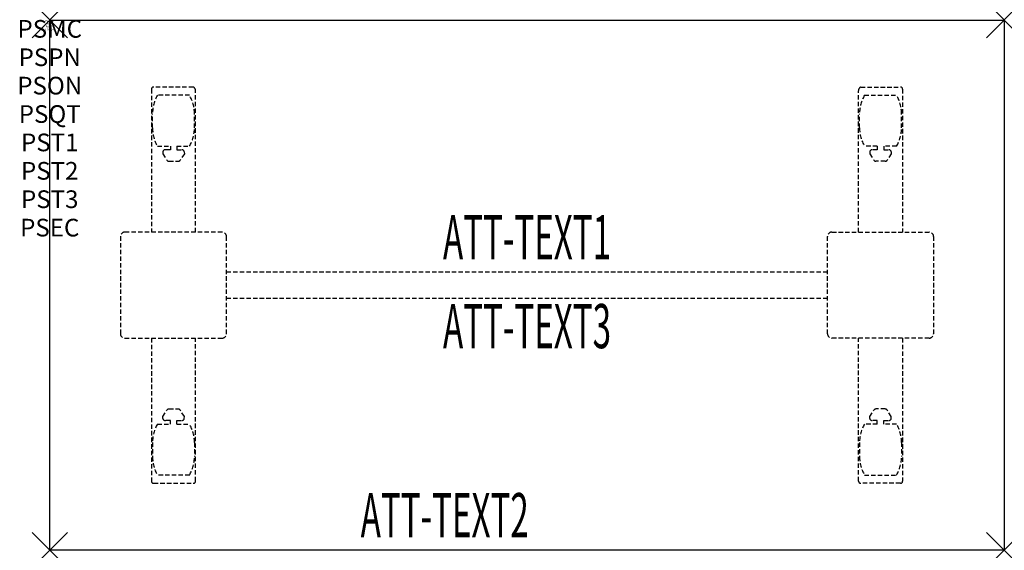
# Model space of a CAD drawing. Units: inches. Extents: x -1.7 to 54, y -30 to 0.
import ezdxf
from ezdxf.enums import TextEntityAlignment as Align

# ---------------------------------------------------------------- set-up
doc = ezdxf.new("R2010")
doc.units = ezdxf.units.IN
doc.header["$MEASUREMENT"] = 0
doc.header["$PDMODE"] = 3
doc.header["$PDSIZE"] = 1
doc.linetypes.add('HIDDEN', pattern=[0.375, 0.25, -0.125])
for name, color, linetype in [('A-FURN-P-ATT', 7, 'Continuous'), ('A-FURN-P-TABLE', 2, 'Continuous'), ('A-FURN-P-TABLE-ATTTEXT1', 2, 'Continuous'), ('A-FURN-P-TABLE-ATTTEXT2', 2, 'Continuous'), ('A-FURN-P-TABLE-ATTTEXT3', 2, 'Continuous'), ('A-FURN-P-TABLE-SUPPORT', 202, 'HIDDEN')]:
    doc.layers.add(name, color=color, linetype=linetype)
doc.styles.get("Standard").update_dxf_attribs({"font": 'arial.ttf'})

msp = doc.modelspace()

# ---------------------------------------------------------------- linework, layer by layer
at = {"layer": 'A-FURN-P-TABLE'}
for p, q in [((0, 0), (54, 0)), ((0, -30), (0, 0)), ((54, 0), (54, -30)), ((54, -30), (0, -30))]:
    msp.add_line(p, q, dxfattribs=at)
for p in [(0, 0), (54, 0), (0, -30), (54, -30)]:
    msp.add_point(p, dxfattribs=at)
at = {"layer": 'A-FURN-P-TABLE-SUPPORT'}
for p, q in [((8.12, -3.79), (5.88, -3.79)), ((45.88, -3.79), (48.12, -3.79)), ((5.75, -3.915), (5.75, -12)), ((7.908, -4.257), (6.092, -4.257)), ((8.25, -12), (8.25, -4)), ((45.75, -12), (45.75, -4)), ((46.092, -4.257), (47.908, -4.257)), ((48.25, -3.915), (48.25, -12)), ((5.812, -6.1), (5.812, -5.3)), ((8.188, -6.1), (8.188, -5.3)), ((45.812, -6.1), (45.812, -5.3)), ((48.188, -6.1), (48.188, -5.3)), ((6.092, -7.142), (6.823, -7.142)), ((6.823, -7.142), (6.823, -7.341)), ((7.183, -7.142), (7.913, -7.142)), ((7.183, -7.142), (7.183, -7.341)), ((46.817, -7.142), (46.087, -7.142)), ((46.817, -7.142), (46.817, -7.341)), ((47.908, -7.142), (47.177, -7.142)), ((47.177, -7.142), (47.177, -7.341)), ((6.392, -7.451), (6.392, -7.572)), ((6.392, -7.572), (6.631, -7.935)), ((6.823, -7.341), (6.54, -7.341)), ((7.183, -7.341), (7.466, -7.341)), ((7.614, -7.572), (7.375, -7.935)), ((7.613, -7.451), (7.614, -7.572)), ((46.387, -7.451), (46.386, -7.572)), ((46.386, -7.572), (46.625, -7.935)), ((46.817, -7.341), (46.534, -7.341)), ((47.177, -7.341), (47.46, -7.341)), ((47.608, -7.572), (47.369, -7.935)), ((47.608, -7.451), (47.608, -7.572)), ((6.742, -7.995), (7.263, -7.995)), ((47.258, -7.995), (46.737, -7.995)), ((4, -12.25), (4, -17.75)), ((9.75, -12), (4.25, -12)), ((10, -17.75), (10, -12.25)), ((44, -17.75), (44, -12.25)), ((44.25, -12), (49.75, -12)), ((50, -12.25), (50, -17.75)), ((10, -14.25), (44, -14.25)), ((44, -15.75), (10, -15.75)), ((4.25, -18), (9.75, -18)), ((5.75, -18), (5.75, -26.085)), ((8.25, -26.085), (8.25, -18)), ((49.75, -18), (44.25, -18)), ((45.75, -26.085), (45.75, -18)), ((48.25, -18), (48.25, -26.085)), ((6.392, -22.428), (6.631, -22.065)), ((6.742, -22.005), (7.263, -22.005)), ((7.614, -22.428), (7.375, -22.065)), ((46.386, -22.428), (46.625, -22.065)), ((47.258, -22.005), (46.737, -22.005)), ((47.608, -22.428), (47.369, -22.065)), ((6.392, -22.549), (6.392, -22.428)), ((6.823, -22.659), (6.54, -22.659)), ((6.823, -22.857), (6.823, -22.659)), ((7.183, -22.659), (7.466, -22.659)), ((7.183, -22.857), (7.183, -22.659)), ((7.613, -22.549), (7.614, -22.428)), ((46.387, -22.549), (46.386, -22.428)), ((46.817, -22.659), (46.534, -22.659)), ((46.817, -22.857), (46.817, -22.659)), ((47.177, -22.857), (47.177, -22.659)), ((47.177, -22.659), (47.46, -22.659)), ((47.608, -22.549), (47.608, -22.428)), ((6.092, -22.857), (6.823, -22.857)), ((7.183, -22.857), (7.913, -22.857)), ((46.817, -22.857), (46.087, -22.857)), ((47.908, -22.857), (47.177, -22.857)), ((5.812, -23.9), (5.812, -24.7)), ((8.188, -23.9), (8.188, -24.7)), ((45.812, -23.9), (45.812, -24.7)), ((48.188, -23.9), (48.188, -24.7)), ((7.908, -25.742), (6.092, -25.742)), ((46.092, -25.742), (47.908, -25.742)), ((5.88, -26.21), (8.12, -26.21)), ((48.12, -26.21), (45.88, -26.21))]:
    msp.add_line(p, q, dxfattribs=at)
for centre, radius, start, end in [((5.88, -3.92), 0.13, 90, 177.7534), ((8.015, -4), 0.235, 0, 63.519), ((45.985, -4), 0.235, 116.481, 180), ((48.12, -3.92), 0.13, 2.2466, 90), ((7.895, -5.3), 2.082, 149.956, 180), ((6.105, -5.3), 2.082, 0, 30.044), ((47.895, -5.3), 2.082, 149.956, 180), ((46.105, -5.3), 2.082, 0, 30.044), ((7.895, -6.1), 2.082, 180, 210.044), ((6.105, -6.1), 2.082, 329.956, 0), ((47.895, -6.1), 2.082, 180, 210.044), ((46.105, -6.1), 2.082, 329.956, 0), ((6.54, -7.495), 0.154, 90.0371, 163.2552), ((7.466, -7.495), 0.154, 16.7448, 89.9629), ((46.534, -7.495), 0.154, 90.0371, 163.2552), ((47.46, -7.495), 0.154, 16.7448, 89.9629), ((6.742, -7.861), 0.133, 213.3568, 270), ((7.263, -7.861), 0.133, 270, 326.6432), ((46.737, -7.861), 0.133, 213.3568, 270), ((47.258, -7.861), 0.133, 270, 326.6432), ((4.25, -12.25), 0.25, 90, 180), ((9.75, -12.25), 0.25, 360, 90), ((44.25, -12.25), 0.25, 90, 180), ((49.75, -12.25), 0.25, 0, 90), ((4.25, -17.75), 0.25, 180, 270), ((9.75, -17.75), 0.25, 270, 0), ((44.25, -17.75), 0.25, 180, 270), ((49.75, -17.75), 0.25, 270, 0), ((6.742, -22.139), 0.133, 90, 146.6432), ((7.263, -22.139), 0.133, 33.3568, 90), ((46.737, -22.139), 0.133, 90, 146.6432), ((47.258, -22.139), 0.133, 33.3568, 90), ((6.54, -22.505), 0.154, 196.7448, 269.9629), ((7.466, -22.505), 0.154, 270.0371, 343.2552), ((46.534, -22.505), 0.154, 196.7448, 269.9629), ((47.46, -22.505), 0.154, 270.0371, 343.2552), ((7.895, -23.9), 2.082, 149.956, 180), ((6.105, -23.9), 2.082, 0, 30.044), ((47.895, -23.9), 2.082, 149.956, 180), ((46.105, -23.9), 2.082, 0, 30.044), ((7.895, -24.7), 2.082, 180, 210.044), ((6.105, -24.7), 2.082, 329.956, 0), ((47.895, -24.7), 2.082, 180, 210.044), ((46.105, -24.7), 2.082, 329.956, 0), ((5.875, -26.085), 0.125, 180, 272.2466), ((8.12, -26.08), 0.13, 270, 357.7534), ((45.88, -26.08), 0.13, 182.2466, 270), ((48.125, -26.085), 0.125, 267.7534, 0)]:
    msp.add_arc(centre, radius, start, end, dxfattribs=at)

# ---------------------------------------------------------------- texts
at = {"layer": 'A-FURN-P-ATT', "flags": 1}
for tag, text, height, p in [('PSMC', 'FFA', 1, (0, 0)), ('FWDMC', 'FFA', 0.1, (0, 0)), ('FWDPN', 'FNRS530F', 0.1, (0, -0.161)), ('FWDQT', '1', 0.1, (0, -0.482)), ('FWDSX', 'TFL TOP', 0.1, (0, -0.321)), ('PSPN', 'FNRS530F', 1, (0, -1.606)), ('PSON', '.', 1, (0, -3.213)), ('PSQT', '1', 1, (0, -4.819)), ('PST1', '.', 1, (0, -6.426)), ('PST2', '.', 1, (0, -8.032)), ('PST3', '.', 1, (0, -9.638)), ('PSEC', '.', 1, (0, -11.245))]:
    msp.add_attdef(tag, text=text, height=height, dxfattribs=at).set_placement(p, align=Align.TOP_CENTER)
at = {"layer": 'A-FURN-P-TABLE-ATTTEXT1', "width": 0.55}
msp.add_attdef('ATT-TEXT1', text='FN.RS530F', height=2.5, dxfattribs=at).set_placement((27, -12.61), align=Align.MIDDLE)
at = {"layer": 'A-FURN-P-TABLE-ATTTEXT2', "width": 0.55}
msp.add_attdef('ATT-TEXT2', text='30x54', height=2.5, dxfattribs=at).set_placement((22.344, -29.26), align=Align.CENTER)
at = {"layer": 'A-FURN-P-TABLE-ATTTEXT3', "width": 0.55}
msp.add_attdef('ATT-TEXT3', text='TFL', height=2.5, dxfattribs=at).set_placement((27, -17.639), align=Align.MIDDLE)

doc.saveas('drawing.dxf')
